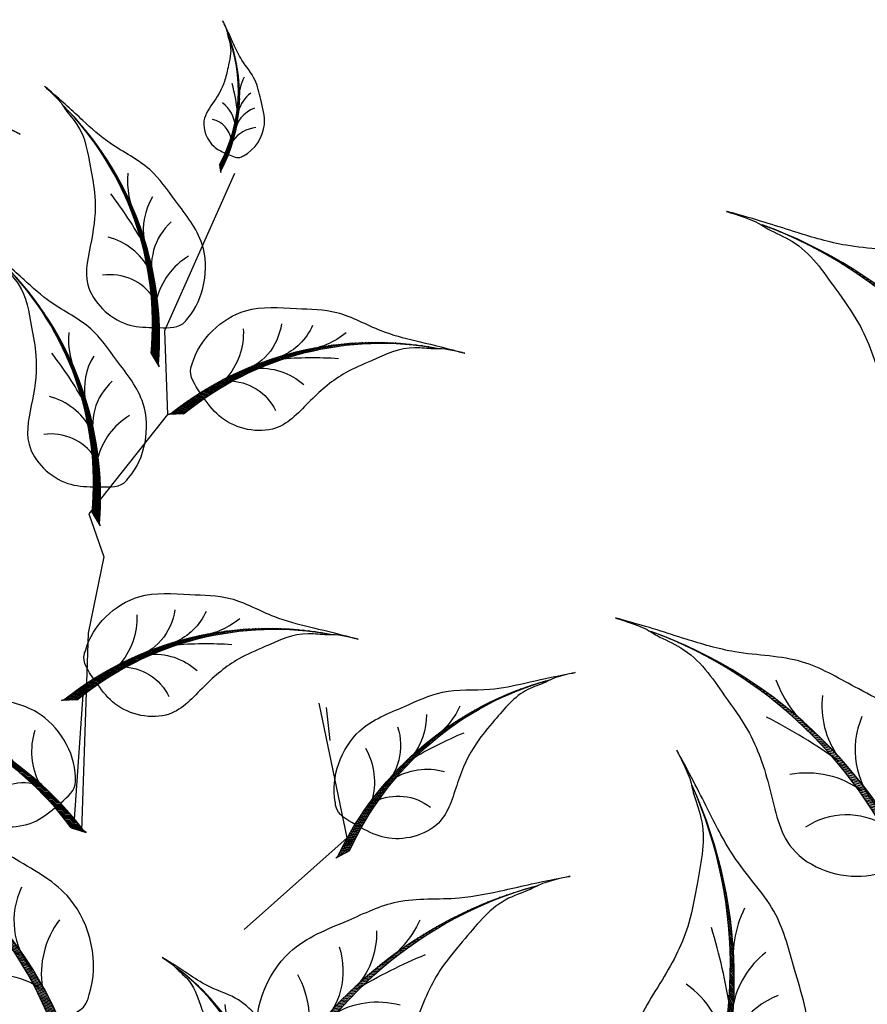
# Model space of a CAD drawing. Units: millimetres. Extents: x 2290 to 125188132, y 1461 to 16337.
# Drawn here: x 54822 to 54863, y 9422 to 9470 of the extents above; entities that cross this region are included whole.
import ezdxf

# ---------------------------------------------------------------- set-up
doc = ezdxf.new("R2010")
doc.units = ezdxf.units.MM
doc.layers.add('L18', color=8, linetype='Continuous', lineweight=9)
doc.layers.add('leaf', color=82, linetype='Continuous')
doc.layers.add('wl tree', color=92, linetype='Continuous')

# ---------------------------------------------------------------- blocks, each defined once
blk = doc.blocks.new('wl')
at = {"color": 0}
blk.add_open_spline([(-35.2485192574909, 85.7616318140681), (-34.68633028983908, 85.90743704926126), (-33.9713255292836, 86.08837831505252), (-33.7782647747982, 86.7008836366208), (-33.73972934679909, 86.78332415773593), (-33.09740767376115, 88.15747091561616), (-33.40546330792904, 91.31396619498855), (-36.23596515714181, 93.25257782371227), (-38.41334828767359, 95.10902831750172), (-40.92532601719512, 95.51953211429327), (-43.34672684052919, 96.71553720869179), (-44.63354243177068, 97.397348201961), (-46.27175042246805, 98.15055388446308), (-44.78953472523585, 97.45008488190797), (-44.23253656517426, 96.86606710601927), (-42.81601179319634, 96.00975079875388), (-42.03915072789067, 94.25439418627639), (-40.94901252187748, 92.11602683456795), (-40.57079156665952, 89.76945962715763), (-40.56050978492613, 86.67073262233089), (-37.72714136681842, 85.17849109180224), (-36.19331217827011, 85.51738138125711), (-35.65604333301866, 85.65549332044702)], degree=3, knots=[69.5558432474368, 69.5558432474368, 69.5558432474368, 69.5558432474368, 72.61203102333772, 73.13287752459864, 73.13287752459864, 73.13287752459864, 81.81452486723092, 87.70975560594475, 92.38429730049816, 97.901980259374, 101.9829177674365, 107.2822459592596, 107.8964924436072, 110.1566161058678, 111.5193584221365, 113.6671588329249, 118.9174043764562, 122.2352908265761, 127.3649539801496, 132.5236065951201, 138.8822191912224, 141.9332486679823, 141.9332486679823, 141.9332486679823, 141.9332486679823], dxfattribs=at)
blk = doc.blocks.new('A$C3FA13C03')
h = blk.add_hatch()
h.set_pattern_fill('ANSI31', color=0, scale=0.5, style=0)
h.set_pattern_definition([(45, (-409.2183718933522, 24.75954798430928), (-0.04419417382415922, 0.04419417382415922), [])])
h.paths.add_polyline_path([(1.209605887546614, 0.9302874008201538, -0.2218455443511091), (16.04130934825685, 4.354366717214587), (16.8596469345157, 4.738234529098122), (16.68997876673092, 4.714528340618465, 0.2200819368166767)])
at = {"color": 0}
for p, q in [((16.04130934825685, 4.354366717214589), (16.85964693451569, 4.738234529098122)), ((16.85964693451569, 4.738234529098122), (16.68997876673097, 4.714528340618472))]:
    blk.add_line(p, q, dxfattribs=at)
for centre, radius, start, end in [((14.37581968391896, 8.791580266190621), 4.014718903552867, 204.232479100832, 249.7276987422272), ((11.42038922272968, 8.35126559679152), 3.417744965893627, 215.2105129267746, 280.7503155067363), ((9.28751902894362, 8.286104854796498), 3.584076030206831, 231.6611194602691, 273.4527343608985), ((13.04025435548874, -13.91063805694748), 18.97939176093472, 78.91299874425587, 128.5605841589136), ((12.294183235952, -13.24908357072528), 17.99784476379011, 77.98319344466461, 128.0161520171358), ((18.83355796913668, -17.19561750635918), 23.68170196589507, 112.7664153026641, 121.0494036954613), ((12.59606193310242, 1.323794163847758), 3.753362546594372, 111.5574696181862, 159.0552850343489), ((14.2683232583388, 2.173860722377498), 3.03472144598866, 117.3702902240812, 181.5986766278215), ((6.482982829020898, 8.748965823092064), 4.645129915590196, 258.2389786169688, 291.3680864858343)]:
    blk.add_arc(centre, radius, start, end, dxfattribs=at)
blk.add_open_spline([(14.61950005640654, 5.002936291418564), (14.69312797834277, 5.552040593909013), (14.79074218053256, 6.248784714738122), (14.3192046541019, 6.639864293894583), (14.26025668475313, 6.703588091695792), (13.27769180198811, 7.765758113965305), (10.37850725613498, 8.630178845130857), (7.646889316476631, 6.827901212349502), (5.223012070334562, 5.572967548134883), (3.955924944044909, 3.501839567911404), (2.027584968125211, 1.793552440345394), (0.9619771488017932, 0.9023495153801306), (-0.2932202298740094, -0.2735464482533487), (0.8592254687127934, 0.7835435296635467), (1.575667700771305, 1.065279835287598), (2.842126957546043, 2.008227309107127), (4.672426641584252, 2.062421218291497), (6.953855516115823, 2.255437743702437), (9.162860546310867, 1.744622647964299), (11.9037984072927, 0.6379660170178241), (14.24215103098231, 2.603497458086714), (14.49507113748598, 4.080415303608291), (14.56652204076715, 4.604736538641191)], degree=3, knots=[69.5558432474368, 69.5558432474368, 69.5558432474368, 69.5558432474368, 72.61203102333772, 73.13287752459864, 73.13287752459864, 73.13287752459864, 81.81452486723092, 87.70975560594475, 92.38429730049816, 97.901980259374, 101.9829177674365, 107.2822459592596, 107.8964924436072, 110.1566161058678, 111.5193584221365, 113.6671588329249, 118.9174043764562, 122.2352908265761, 127.3649539801496, 132.5236065951201, 138.8822191912224, 141.9332486679823, 141.9332486679823, 141.9332486679823, 141.9332486679823], dxfattribs=at)
blk = doc.blocks.new('A$C18D51C1C')
at = {"color": 0}
for p, q in [((101.5239111672481, 84.66595822487852), (101.8036621102001, 75.96698704305936)), ((101.8036621102001, 75.96698704305936), (100.0487226062382, 72.10896756347711)), ((100.0487226062382, 72.10896756347711), (101.8399754643451, 65.95712812201191)), ((101.8399754643451, 65.95712812201191), (100.3095940104763, 64.2356225382432)), ((100.3095940104763, 64.2356225382432), (99.5836946786253, 60.37815226504381)), ((83.57269873993482, 55.74617933570516), (87.44789854769715, 61.50429603064185)), ((87.04968100862152, 61.43444820240438), (86.24125756459489, 59.96209739847745)), ((99.5836946786253, 60.37815226504381), (96.12715949744506, 51.02567983126528)), ((96.5257718835037, 50.95812175833544), (98.63898635922124, 57.38818364713507)), ((86.63660290166717, 49.49300135230078), (83.57269873993482, 55.74617933570516))]:
    blk.add_line(p, q, dxfattribs=at)
at = {"color": 0, "extrusion": (0, 0, -1)}
for p, xscale, yscale, zscale, rotation in [((-77.79815840562378, 92.28035250082576), 1.248000000000167, 1.248000000000167, -1.248, 323.9080434373647), ((-104.9871859362156, 91.56101661792809), 0.4367999999996336, 0.4367999999996336, -0.4368, 275.7479599372715), ((-112.0723431192114, 85.10760263460588), 0.8736000000000758, 0.8736000000000758, -0.8735999999999999, 298.7658377812288), ((-111.7847117218012, 76.53558511885558), 0.8736000000000758, 0.8736000000000758, -0.8735999999999999, 298.7658377812288), ((-75.22386478640874, 71.15003004075379), 1.248000000000167, 1.248000000000167, -1.248, 323.9080434373647), ((-69.83985882926663, 66.13070143488221), 1.247999999999467, 1.247999999999467, -1.248, 278.2174165507954), ((-55.44486019645046, 60.16649544389566), 1.622399999999763, 1.622399999999763, -1.6224, 250.1047453922723), ((-111.1416972607981, 52.09010207266692), 0.8735999999999111, 0.8735999999999111, -0.8735999999999999, 340.2893929677084), ((-110.0265574348969, 47.72996407597429), 1.135680000000421, 1.135680000000421, -1.13568, 321.156969317856), ((-89.92921316184811, 46.62437145088916), 0.5678400000000676, 0.5678400000000676, -0.5678400000000001, 308.0588497923592)]:
    blk.add_blockref('A$C3FA13C03', p, dxfattribs=dict(at, xscale=xscale, yscale=yscale, zscale=zscale, rotation=rotation))
at = {"color": 0}
for p, xscale, yscale, zscale, rotation in [((87.33328437565024, 80.64764445484934), 0.873600000000067, 0.873600000000067, 0.873600000000067, 310.4096668631726), ((76.07331301855538, 67.82864118017642), 0.8736000000005083, 0.8736000000005083, 0.8736000000005083, 284.2868470764965), ((86.85377846884694, 65.24163084982638), 0.873600000000067, 0.873600000000067, 0.873600000000067, 310.4096668631726), ((35.20304256816598, 60.54981472974032), 1.247999999999847, 1.247999999999847, 1.247999999999847, 326.7910163934945), ((72.42722429865398, 58.20355572652034), 1.135679999999989, 1.135679999999989, 1.135679999999989, 284.2868470765123), ((62.7387884472364, 47.50524347786086), 1.135680000000808, 1.135680000000808, 1.135680000000808, 306.4672692022759)]:
    blk.add_blockref('A$C3FA13C03', p, dxfattribs=dict(at, xscale=xscale, yscale=yscale, zscale=zscale, rotation=rotation))
blk = doc.blocks.new('8')
at = {"layer": 'leaf', "xscale": 0.8000000000000594, "yscale": 0.8000000000000594, "zscale": 0.8000000000000594, "rotation": 22.22063463625014}
blk.add_blockref('A$C18D51C1C', (-41.99386668601346, 276.7465823832001), dxfattribs=at)
at = {"layer": 'wl tree', "xscale": 0.500000000000089, "yscale": 0.500000000000089, "zscale": 0.500000000000089, "rotation": 53.33591541701859}
blk.add_blockref('wl', (69.23969636825314, 360.9024133294031), dxfattribs=at)
blk = doc.blocks.new('GÜNEY CEPHESİ')
at = {"color": 0, "xscale": -1.214999999999918, "yscale": 1.214999999999918, "zscale": 1.214999999999918}
blk.add_blockref('8', (8749.558935971421, 2098.786761906553), dxfattribs=at)

msp = doc.modelspace()

# ---------------------------------------------------------------- block references
at = {"layer": 'L18'}
msp.add_blockref('GÜNEY CEPHESİ', (46091.71826717724, 6914.114469813034), dxfattribs=at)

doc.saveas('drawing.dxf')
